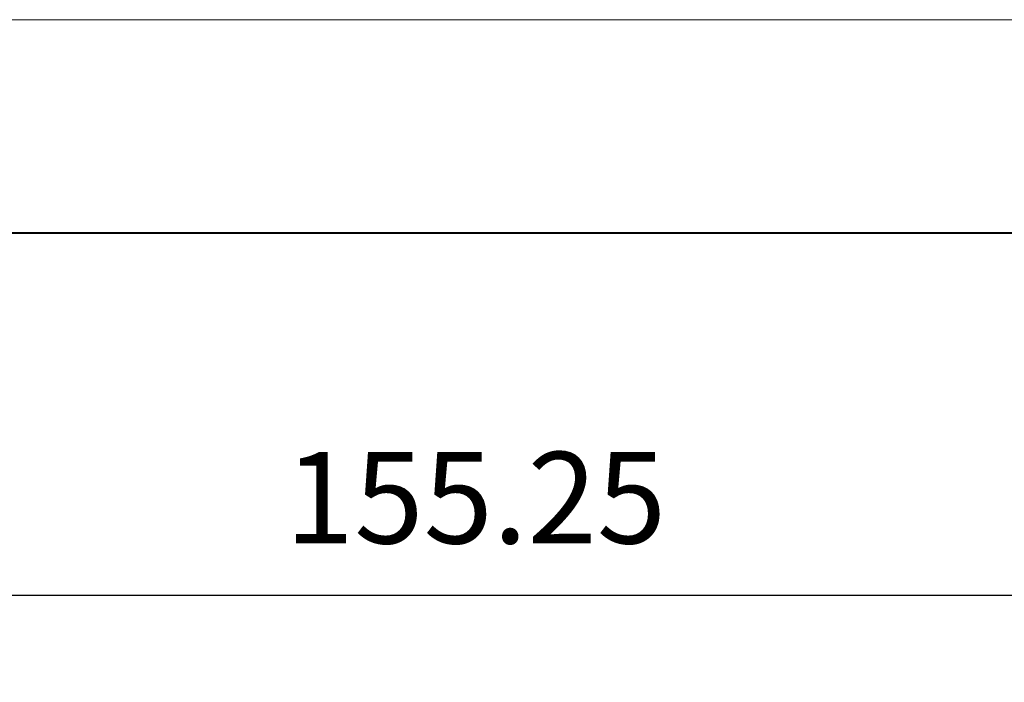
# Model space of a CAD drawing. Units: millimetres. Extents: x 0 to 420, y 0 to 297.
# Drawn here: x 138 to 176, y 272 to 297 of the extents above; entities that cross this region are included whole.
import ezdxf

# ---------------------------------------------------------------- set-up
doc = ezdxf.new("R2010")
doc.units = ezdxf.units.MM
doc.header["$PDSIZE"] = -1
doc.layers.add('粗', color=7, linetype='Continuous', lineweight=40)
doc.layers.add('表格', color=7, linetype='Continuous', lineweight=15)
doc.dimstyles.new('ISO-25', dxfattribs={"dimtxt": 2.5, "dimasz": 2.5, "dimexe": 1.25, "dimexo": 0.625, "dimtad": 1, "dimtxsty": 'Standard', "dimcen": 2.5, "dimadec": 0, "dimazin": 0, "dimtfac": 1, "dimtmove": 0, "dimatfit": 3, "dimfxl": 1, "dimarcsym": 0})

# ---------------------------------------------------------------- blocks, each defined once
blk = doc.blocks.new('*D24')
at = {"color": 0, "lineweight": -2, "transparency": 16777216}
for p, q in [((103.633, 218.24), (103.633, 275.995)), ((207.133, 218.24), (207.133, 275.995)), ((107.133, 274.995), (203.633, 274.995))]:
    blk.add_line(p, q, dxfattribs=at)
at = {"color": 0, "transparency": 16777216}
for points in [[(107.133, 275.579), (107.133, 274.412), (103.633, 274.995)], [(203.633, 275.579), (203.633, 274.412), (207.133, 274.995)]]:
    blk.add_solid(points, dxfattribs=at)
at = {"layer": 'Defpoints', "color": 0, "transparency": 16777216}
for p in [(207.133, 274.995), (103.633, 217.24), (207.133, 217.24)]:
    blk.add_point(p, dxfattribs=at)
at = {"color": 0, "transparency": 16777216, "insert": (155.383, 278.269), "char_height": 3.5, "attachment_point": 5}
blk.add_mtext('155.25', dxfattribs=at)

msp = doc.modelspace()

# ---------------------------------------------------------------- linework, layer by layer
at = {"layer": '粗'}
msp.add_line((27.7186, 288.8549), (412.7186, 288.8549), dxfattribs=at)
at = {"layer": '表格', "lineweight": 15}
msp.add_line((6.1693, 297), (420, 297), dxfattribs=at)

# ---------------------------------------------------------------- dimensions: what is measured, and where the dimension line sits
dim = msp.add_linear_dim(base=(207.1327, 274.9954), p1=(103.6327, 217.24), p2=(207.1327, 217.24), dimstyle='ISO-25', override={"dimtxt": 3.5, "dimasz": 3.5, "dimexe": 1, "dimexo": 1, "dimgap": 1.524, "dimlfac": 1.5, "dimdsep": 46, "dimadec": 2, "dimazin": 2, "dimtzin": 0})
dim.commit()
dim.dimension.update_dxf_attribs({"geometry": '*D24', "text_midpoint": (155.3827, 278.2694)})

doc.saveas('drawing.dxf')
